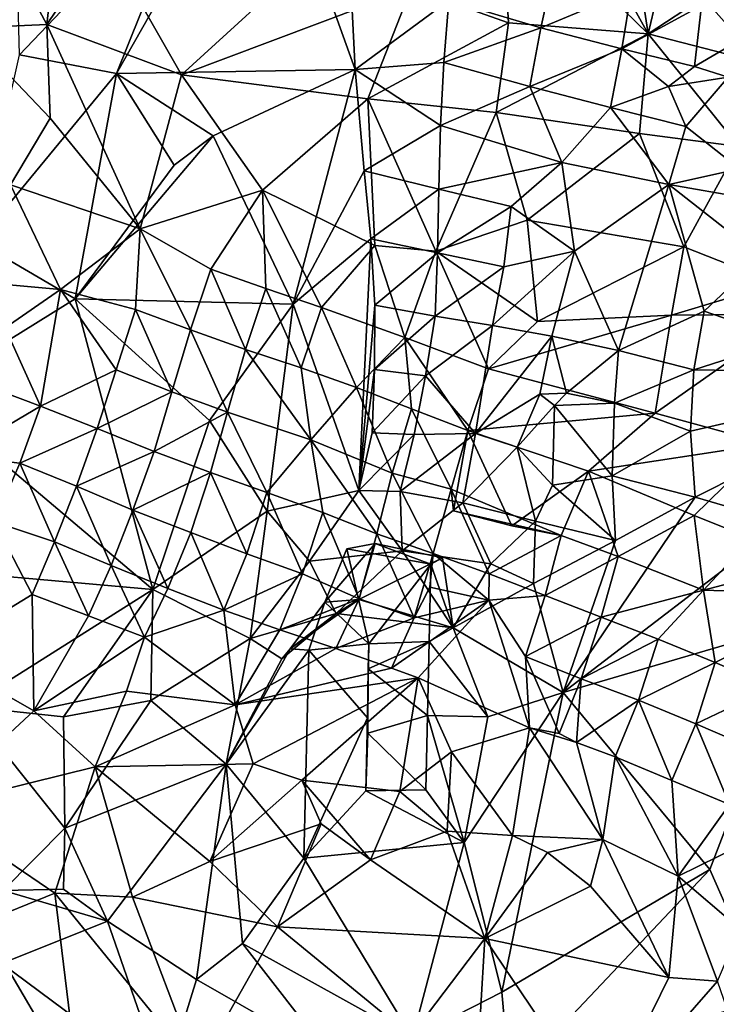
# Model space of a CAD drawing. Units: metres. Extents: x 24.25 to 26.44, y 0.05 to 2.26.
# Drawn here: x 25.67 to 25.9, y 0.9 to 1.23 of the extents above; entities that cross this region are included whole.
import ezdxf

# ---------------------------------------------------------------- set-up
doc = ezdxf.new("R2010")
doc.units = ezdxf.units.M

msp = doc.modelspace()

# ---------------------------------------------------------------- linework, layer by layer
at = {"layer": '1'}
for points in [[(25.66539, 1.21524, 10.64688), (25.66205, 1.34576, 10.64306), (25.72553, 1.27826, 10.64782)], [(25.69759, 1.20896, 10.64532), (25.72553, 1.27826, 10.64782), (25.74657, 1.29514, 10.64919)], [(25.74657, 1.29514, 10.64919), (25.77706, 1.21032, 10.63297), (25.69759, 1.20896, 10.64532)], [(25.7754, 1.24335, 10.6389), (25.77706, 1.21032, 10.63297), (25.74657, 1.29514, 10.64919)], [(25.68116, 1.28596, 10.71681), (25.65291, 1.26536, 10.70316), (25.67441, 1.22523, 10.73704)], [(25.68116, 1.28596, 10.71681), (25.67441, 1.22523, 10.73704), (25.69353, 1.25371, 10.73715)], [(25.72553, 1.27826, 10.64782), (25.69759, 1.20896, 10.64532), (25.66539, 1.21524, 10.64688)], [(25.91563, 1.22626, 10.62275), (25.89234, 1.23161, 10.61754), (25.91852, 1.27777, 10.62025)], [(25.84387, 1.27751, 10.76912), (25.82548, 1.2701, 10.77127), (25.87466, 1.22222, 10.78958)], [(25.84387, 1.27751, 10.76912), (25.87466, 1.22222, 10.78958), (25.86646, 1.27487, 10.7672)], [(25.86646, 1.27487, 10.7672), (25.87466, 1.22222, 10.78958), (25.88573, 1.26936, 10.7637)], [(25.79577, 1.23741, 10.77781), (25.82815, 1.22589, 10.78705), (25.82548, 1.2701, 10.77127)], [(25.82548, 1.2701, 10.77127), (25.82815, 1.22589, 10.78705), (25.87466, 1.22222, 10.78958)], [(25.88573, 1.26936, 10.7637), (25.87466, 1.22222, 10.78958), (25.89292, 1.23422, 10.78119)], [(25.65291, 1.26536, 10.70316), (25.64694, 1.2241, 10.71766), (25.67441, 1.22523, 10.73704)], [(25.89292, 1.23422, 10.78119), (25.91209, 1.21251, 10.78881), (25.91722, 1.25763, 10.75581)], [(25.69353, 1.25371, 10.73715), (25.67441, 1.22523, 10.73704), (25.71932, 1.20857, 10.76175)], [(25.69353, 1.25371, 10.73715), (25.71932, 1.20857, 10.76175), (25.76334, 1.24874, 10.76581)], [(25.76334, 1.24874, 10.76581), (25.71932, 1.20857, 10.76175), (25.79577, 1.23741, 10.77781)], [(25.7754, 1.24335, 10.6389), (25.80822, 1.23323, 10.62809), (25.77706, 1.21032, 10.63297)], [(25.83887, 1.22422, 10.62035), (25.80822, 1.23323, 10.62809), (25.84321, 1.24365, 10.61743)], [(25.83887, 1.22422, 10.62035), (25.84321, 1.24365, 10.61743), (25.86908, 1.23686, 10.61544)], [(25.71932, 1.20857, 10.76175), (25.78126, 1.20052, 10.78432), (25.79577, 1.23741, 10.77781)], [(25.79577, 1.23741, 10.77781), (25.78126, 1.20052, 10.78432), (25.82815, 1.22589, 10.78705)], [(25.86587, 1.21715, 10.61924), (25.83887, 1.22422, 10.62035), (25.86908, 1.23686, 10.61544)], [(25.86587, 1.21715, 10.61924), (25.86908, 1.23686, 10.61544), (25.89234, 1.23161, 10.61754)], [(25.80822, 1.23323, 10.62809), (25.80656, 1.21262, 10.62783), (25.77706, 1.21032, 10.63297)], [(25.80656, 1.21262, 10.62783), (25.80822, 1.23323, 10.62809), (25.83887, 1.22422, 10.62035)], [(25.87466, 1.22222, 10.78958), (25.91209, 1.21251, 10.78881), (25.89292, 1.23422, 10.78119)], [(25.89004, 1.21133, 10.61814), (25.86587, 1.21715, 10.61924), (25.89234, 1.23161, 10.61754)], [(25.89004, 1.21133, 10.61814), (25.89234, 1.23161, 10.61754), (25.91563, 1.22626, 10.62275)], [(25.67441, 1.22523, 10.73704), (25.64694, 1.2241, 10.71766), (25.67553, 1.19412, 10.74555)], [(25.67441, 1.22523, 10.73704), (25.67553, 1.19412, 10.74555), (25.70551, 1.15733, 10.76338)], [(25.67441, 1.22523, 10.73704), (25.70551, 1.15733, 10.76338), (25.71932, 1.20857, 10.76175)], [(25.78126, 1.20052, 10.78432), (25.82407, 1.19597, 10.79484), (25.82815, 1.22589, 10.78705)], [(25.82815, 1.22589, 10.78705), (25.82407, 1.19597, 10.79484), (25.87466, 1.22222, 10.78958)], [(25.89004, 1.21133, 10.61814), (25.91563, 1.22626, 10.62275), (25.90126, 1.20781, 10.62978)], [(25.64694, 1.2241, 10.71766), (25.6623, 1.17196, 10.74242), (25.67553, 1.19412, 10.74555)], [(25.83518, 1.20462, 10.6226), (25.80656, 1.21262, 10.62783), (25.83887, 1.22422, 10.62035)], [(25.82407, 1.19597, 10.79484), (25.87168, 1.18903, 10.79929), (25.87466, 1.22222, 10.78958)], [(25.83518, 1.20462, 10.6226), (25.83887, 1.22422, 10.62035), (25.86587, 1.21715, 10.61924)], [(25.87466, 1.22222, 10.78958), (25.87168, 1.18903, 10.79929), (25.9048, 1.1847, 10.79829)], [(25.87466, 1.22222, 10.78958), (25.9048, 1.1847, 10.79829), (25.91209, 1.21251, 10.78881)], [(25.86208, 1.19771, 10.62127), (25.83518, 1.20462, 10.6226), (25.86587, 1.21715, 10.61924)], [(25.86208, 1.19771, 10.62127), (25.86587, 1.21715, 10.61924), (25.88139, 1.20463, 10.62915)], [(25.88139, 1.20463, 10.62915), (25.86587, 1.21715, 10.61924), (25.89004, 1.21133, 10.61814)], [(25.66539, 1.21524, 10.64688), (25.69759, 1.20896, 10.64532), (25.65134, 1.15296, 10.64798)], [(25.80548, 1.19171, 10.62677), (25.77706, 1.21032, 10.63297), (25.80656, 1.21262, 10.62783)], [(25.80548, 1.19171, 10.62677), (25.80656, 1.21262, 10.62783), (25.83518, 1.20462, 10.6226)], [(25.68385, 1.13398, 10.64083), (25.65134, 1.15296, 10.64798), (25.69759, 1.20896, 10.64532)], [(25.71681, 1.17843, 10.63907), (25.68385, 1.13398, 10.64083), (25.69759, 1.20896, 10.64532)], [(25.72986, 1.18829, 10.63806), (25.69759, 1.20896, 10.64532), (25.77706, 1.21032, 10.63297)], [(25.69759, 1.20896, 10.64532), (25.72986, 1.18829, 10.63806), (25.71681, 1.17843, 10.63907)], [(25.72986, 1.18829, 10.63806), (25.77706, 1.21032, 10.63297), (25.75647, 1.1322, 10.62138)], [(25.7801, 1.17659, 10.62503), (25.75647, 1.1322, 10.62138), (25.77706, 1.21032, 10.63297)], [(25.7801, 1.17659, 10.62503), (25.77706, 1.21032, 10.63297), (25.80548, 1.19171, 10.62677)], [(25.89004, 1.21133, 10.61814), (25.90126, 1.20781, 10.62978), (25.88139, 1.20463, 10.62915)], [(25.71932, 1.20857, 10.76175), (25.70551, 1.15733, 10.76338), (25.74622, 1.17021, 10.77862)], [(25.71932, 1.20857, 10.76175), (25.74622, 1.17021, 10.77862), (25.78126, 1.20052, 10.78432)], [(25.90126, 1.20781, 10.62978), (25.88718, 1.19133, 10.61949), (25.88139, 1.20463, 10.62915)], [(25.88718, 1.19133, 10.61949), (25.90126, 1.20781, 10.62978), (25.90501, 1.17724, 10.63215)], [(25.84592, 1.17941, 10.62389), (25.80548, 1.19171, 10.62677), (25.83518, 1.20462, 10.6226)], [(25.84592, 1.17941, 10.62389), (25.83518, 1.20462, 10.6226), (25.86208, 1.19771, 10.62127)], [(25.86208, 1.19771, 10.62127), (25.88139, 1.20463, 10.62915), (25.88718, 1.19133, 10.61949)], [(25.78126, 1.20052, 10.78432), (25.74622, 1.17021, 10.77862), (25.78362, 1.15177, 10.79205)], [(25.78126, 1.20052, 10.78432), (25.78362, 1.15177, 10.79205), (25.80395, 1.14981, 10.79662)], [(25.78126, 1.20052, 10.78432), (25.80395, 1.14981, 10.79662), (25.82407, 1.19597, 10.79484)], [(25.82407, 1.19597, 10.79484), (25.80395, 1.14981, 10.79662), (25.83429, 1.16019, 10.8008)], [(25.82407, 1.19597, 10.79484), (25.83429, 1.16019, 10.8008), (25.87168, 1.18903, 10.79929)], [(25.84592, 1.17941, 10.62389), (25.86208, 1.19771, 10.62127), (25.88146, 1.17203, 10.62622)], [(25.88146, 1.17203, 10.62622), (25.86208, 1.19771, 10.62127), (25.88718, 1.19133, 10.61949)], [(25.67553, 1.19412, 10.74555), (25.6623, 1.17196, 10.74242), (25.70551, 1.15733, 10.76338)], [(25.80496, 1.17052, 10.62496), (25.7801, 1.17659, 10.62503), (25.80548, 1.19171, 10.62677)], [(25.80496, 1.17052, 10.62496), (25.80548, 1.19171, 10.62677), (25.84592, 1.17941, 10.62389)], [(25.88146, 1.17203, 10.62622), (25.88718, 1.19133, 10.61949), (25.90501, 1.17724, 10.63215)], [(25.68385, 1.13398, 10.64083), (25.72986, 1.18829, 10.63806), (25.75647, 1.1322, 10.62138)], [(25.71681, 1.17843, 10.63907), (25.72986, 1.18829, 10.63806), (25.68385, 1.13398, 10.64083)], [(25.87168, 1.18903, 10.79929), (25.83429, 1.16019, 10.8008), (25.88651, 1.15131, 10.80488)], [(25.87168, 1.18903, 10.79929), (25.88651, 1.15131, 10.80488), (25.9048, 1.1847, 10.79829)], [(25.88651, 1.15131, 10.80488), (25.91747, 1.13908, 10.80171), (25.9048, 1.1847, 10.79829)], [(25.82906, 1.16476, 10.62541), (25.80496, 1.17052, 10.62496), (25.84592, 1.17941, 10.62389)], [(25.8501, 1.14987, 10.6293), (25.82906, 1.16476, 10.62541), (25.84592, 1.17941, 10.62389)], [(25.8501, 1.14987, 10.6293), (25.84592, 1.17941, 10.62389), (25.88146, 1.17203, 10.62622)], [(25.78229, 1.15402, 10.61956), (25.75647, 1.1322, 10.62138), (25.7801, 1.17659, 10.62503)], [(25.78229, 1.15402, 10.61956), (25.7801, 1.17659, 10.62503), (25.80496, 1.17052, 10.62496)], [(25.9069, 1.16756, 10.62808), (25.88146, 1.17203, 10.62622), (25.90501, 1.17724, 10.63215)], [(25.6623, 1.17196, 10.74242), (25.64584, 1.14012, 10.73669), (25.67896, 1.13706, 10.75152)], [(25.6623, 1.17196, 10.74242), (25.67896, 1.13706, 10.75152), (25.70551, 1.15733, 10.76338)], [(25.70551, 1.15733, 10.76338), (25.72901, 1.14382, 10.77331), (25.74622, 1.17021, 10.77862)], [(25.72901, 1.14382, 10.77331), (25.74732, 1.13746, 10.78054), (25.74622, 1.17021, 10.77862)], [(25.74732, 1.13746, 10.78054), (25.76584, 1.13111, 10.78669), (25.74622, 1.17021, 10.77862)], [(25.76584, 1.13111, 10.78669), (25.78362, 1.15177, 10.79205), (25.74622, 1.17021, 10.77862)], [(25.80448, 1.14931, 10.62311), (25.78229, 1.15402, 10.61956), (25.80496, 1.17052, 10.62496)], [(25.80448, 1.14931, 10.62311), (25.80496, 1.17052, 10.62496), (25.82906, 1.16476, 10.62541)], [(25.86472, 1.11682, 10.63888), (25.8501, 1.14987, 10.6293), (25.88146, 1.17203, 10.62622)], [(25.86472, 1.11682, 10.63888), (25.88146, 1.17203, 10.62622), (25.89323, 1.12992, 10.63516)], [(25.88146, 1.17203, 10.62622), (25.9123, 1.14784, 10.63178), (25.89323, 1.12992, 10.63516)], [(25.9123, 1.14784, 10.63178), (25.88146, 1.17203, 10.62622), (25.9069, 1.16756, 10.62808)], [(25.82661, 1.14461, 10.62656), (25.80448, 1.14931, 10.62311), (25.82906, 1.16476, 10.62541)], [(25.82661, 1.14461, 10.62656), (25.82906, 1.16476, 10.62541), (25.8501, 1.14987, 10.6293)], [(25.80395, 1.14981, 10.79662), (25.8378, 1.12649, 10.80094), (25.83429, 1.16019, 10.8008)], [(25.83429, 1.16019, 10.8008), (25.8378, 1.12649, 10.80094), (25.88651, 1.15131, 10.80488)], [(25.67896, 1.13706, 10.75152), (25.70398, 1.13051, 10.76067), (25.70551, 1.15733, 10.76338)], [(25.70551, 1.15733, 10.76338), (25.70398, 1.13051, 10.76067), (25.72222, 1.12371, 10.76687)], [(25.70551, 1.15733, 10.76338), (25.72222, 1.12371, 10.76687), (25.72901, 1.14382, 10.77331)], [(25.7783, 1.07023, 10.61491), (25.75647, 1.1322, 10.62138), (25.78229, 1.15402, 10.61956)], [(25.7783, 1.07023, 10.61491), (25.78229, 1.15402, 10.61956), (25.78358, 1.1319, 10.61531)], [(25.78358, 1.1319, 10.61531), (25.78229, 1.15402, 10.61956), (25.80448, 1.14931, 10.62311)], [(25.65134, 1.15296, 10.64798), (25.68385, 1.13398, 10.64083), (25.63274, 1.10231, 10.64797)], [(25.78362, 1.15177, 10.79205), (25.76584, 1.13111, 10.78669), (25.7936, 1.12117, 10.79375)], [(25.78362, 1.15177, 10.79205), (25.7936, 1.12117, 10.79375), (25.80395, 1.14981, 10.79662)], [(25.88651, 1.15131, 10.80488), (25.8378, 1.12649, 10.80094), (25.8824, 1.12858, 10.80438)], [(25.88651, 1.15131, 10.80488), (25.8824, 1.12858, 10.80438), (25.91747, 1.13908, 10.80171)], [(25.80366, 1.12827, 10.6217), (25.78358, 1.1319, 10.61531), (25.80448, 1.14931, 10.62311)], [(25.80395, 1.14981, 10.79662), (25.7936, 1.12117, 10.79375), (25.82149, 1.11075, 10.7979)], [(25.80366, 1.12827, 10.6217), (25.80448, 1.14931, 10.62311), (25.82661, 1.14461, 10.62656)], [(25.80395, 1.14981, 10.79662), (25.82149, 1.11075, 10.7979), (25.8378, 1.12649, 10.80094)], [(25.82274, 1.12515, 10.62945), (25.82661, 1.14461, 10.62656), (25.8501, 1.14987, 10.6293)], [(25.82274, 1.12515, 10.62945), (25.8501, 1.14987, 10.6293), (25.84253, 1.12163, 10.63603)], [(25.84253, 1.12163, 10.63603), (25.8501, 1.14987, 10.6293), (25.86472, 1.11682, 10.63888)], [(25.89323, 1.12992, 10.63516), (25.9123, 1.14784, 10.63178), (25.92084, 1.12032, 10.63297)], [(25.72901, 1.14382, 10.77331), (25.72222, 1.12371, 10.76687), (25.74053, 1.11713, 10.773)], [(25.72901, 1.14382, 10.77331), (25.74053, 1.11713, 10.773), (25.74732, 1.13746, 10.78054)], [(25.82274, 1.12515, 10.62945), (25.80366, 1.12827, 10.6217), (25.82661, 1.14461, 10.62656)], [(25.64584, 1.14012, 10.73669), (25.66052, 1.12432, 10.74372), (25.67896, 1.13706, 10.75152)], [(25.66052, 1.12432, 10.74372), (25.67235, 1.09833, 10.74421), (25.67896, 1.13706, 10.75152)], [(25.67896, 1.13706, 10.75152), (25.67235, 1.09833, 10.74421), (25.6975, 1.11036, 10.75287)], [(25.67896, 1.13706, 10.75152), (25.6975, 1.11036, 10.75287), (25.70398, 1.13051, 10.76067)], [(25.74732, 1.13746, 10.78054), (25.74053, 1.11713, 10.773), (25.75913, 1.11101, 10.77884)], [(25.74732, 1.13746, 10.78054), (25.75913, 1.11101, 10.77884), (25.76584, 1.13111, 10.78669)], [(25.8824, 1.12858, 10.80438), (25.92372, 1.12894, 10.80088), (25.91747, 1.13908, 10.80171)], [(25.68385, 1.13398, 10.64083), (25.70975, 1.0373, 10.61745), (25.63274, 1.10231, 10.64797)], [(25.68385, 1.13398, 10.64083), (25.75647, 1.1322, 10.62138), (25.7286, 1.09347, 10.62167)], [(25.68385, 1.13398, 10.64083), (25.7286, 1.09347, 10.62167), (25.70975, 1.0373, 10.61745)], [(25.70398, 1.13051, 10.76067), (25.6975, 1.11036, 10.75287), (25.71607, 1.10303, 10.75509)], [(25.70398, 1.13051, 10.76067), (25.71607, 1.10303, 10.75509), (25.72222, 1.12371, 10.76687)], [(25.75647, 1.1322, 10.62138), (25.74774, 1.0634, 10.61668), (25.7286, 1.09347, 10.62167)], [(25.75647, 1.1322, 10.62138), (25.7783, 1.07023, 10.61491), (25.74774, 1.0634, 10.61668)], [(25.76584, 1.13111, 10.78669), (25.75913, 1.11101, 10.77884), (25.77754, 1.10446, 10.78453)], [(25.76584, 1.13111, 10.78669), (25.77754, 1.10446, 10.78453), (25.7936, 1.12117, 10.79375)], [(25.78356, 1.11046, 10.61283), (25.7783, 1.07023, 10.61491), (25.78358, 1.1319, 10.61531)], [(25.78356, 1.11046, 10.61283), (25.78358, 1.1319, 10.61531), (25.80366, 1.12827, 10.6217)], [(25.80049, 1.10843, 10.62347), (25.78356, 1.11046, 10.61283), (25.80366, 1.12827, 10.6217)], [(25.80049, 1.10843, 10.62347), (25.80366, 1.12827, 10.6217), (25.82274, 1.12515, 10.62945)], [(25.8378, 1.12649, 10.80094), (25.82149, 1.11075, 10.7979), (25.8824, 1.12858, 10.80438)], [(25.82149, 1.11075, 10.7979), (25.87697, 1.09592, 10.79977), (25.8824, 1.12858, 10.80438)], [(25.88982, 1.11042, 10.6357), (25.86472, 1.11682, 10.63888), (25.89323, 1.12992, 10.63516)], [(25.8824, 1.12858, 10.80438), (25.87697, 1.09592, 10.79977), (25.92372, 1.12894, 10.80088)], [(25.87697, 1.09592, 10.79977), (25.91439, 1.08573, 10.79656), (25.92372, 1.12894, 10.80088)], [(25.88982, 1.11042, 10.6357), (25.89323, 1.12992, 10.63516), (25.92084, 1.12032, 10.63297)], [(25.66052, 1.12432, 10.74372), (25.65368, 1.10527, 10.74164), (25.67235, 1.09833, 10.74421)], [(25.72222, 1.12371, 10.76687), (25.71607, 1.10303, 10.75509), (25.73456, 1.09631, 10.75803)], [(25.72222, 1.12371, 10.76687), (25.73456, 1.09631, 10.75803), (25.74053, 1.11713, 10.773)], [(25.80049, 1.10843, 10.62347), (25.82274, 1.12515, 10.62945), (25.8171, 1.08917, 10.63472)], [(25.8171, 1.08917, 10.63472), (25.82274, 1.12515, 10.62945), (25.84253, 1.12163, 10.63603)], [(25.7936, 1.12117, 10.79375), (25.77754, 1.10446, 10.78453), (25.79587, 1.09739, 10.78905)], [(25.7936, 1.12117, 10.79375), (25.79587, 1.09739, 10.78905), (25.8146, 1.09016, 10.79237)], [(25.7936, 1.12117, 10.79375), (25.8146, 1.09016, 10.79237), (25.82149, 1.11075, 10.7979)], [(25.83855, 1.10225, 10.63911), (25.8171, 1.08917, 10.63472), (25.84253, 1.12163, 10.63603)], [(25.83855, 1.10225, 10.63911), (25.84253, 1.12163, 10.63603), (25.84746, 1.10261, 10.62573)], [(25.84746, 1.10261, 10.62573), (25.84253, 1.12163, 10.63603), (25.86472, 1.11682, 10.63888)], [(25.74053, 1.11713, 10.773), (25.73456, 1.09631, 10.75803), (25.76232, 1.08711, 10.76571)], [(25.74053, 1.11713, 10.773), (25.76232, 1.08711, 10.76571), (25.75913, 1.11101, 10.77884)], [(25.97179, 1.10901, 10.62633), (25.88982, 1.11042, 10.6357), (25.92084, 1.12032, 10.63297)], [(25.86337, 1.09927, 10.62843), (25.84746, 1.10261, 10.62573), (25.86472, 1.11682, 10.63888)], [(25.86337, 1.09927, 10.62843), (25.86472, 1.11682, 10.63888), (25.88982, 1.11042, 10.6357)], [(25.75913, 1.11101, 10.77884), (25.76232, 1.08711, 10.76571), (25.77754, 1.10446, 10.78453)], [(25.82149, 1.11075, 10.7979), (25.8146, 1.09016, 10.79237), (25.87697, 1.09592, 10.79977)], [(25.67235, 1.09833, 10.74421), (25.69125, 1.09086, 10.74311), (25.6975, 1.11036, 10.75287)], [(25.6975, 1.11036, 10.75287), (25.69125, 1.09086, 10.74311), (25.71607, 1.10303, 10.75509)], [(25.78356, 1.11046, 10.61283), (25.7827, 1.08944, 10.61147), (25.7783, 1.07023, 10.61491)], [(25.7827, 1.08944, 10.61147), (25.78356, 1.11046, 10.61283), (25.80049, 1.10843, 10.62347)], [(25.80049, 1.10843, 10.62347), (25.79668, 1.08892, 10.62612), (25.7827, 1.08944, 10.61147)], [(25.79668, 1.08892, 10.62612), (25.80049, 1.10843, 10.62347), (25.8171, 1.08917, 10.63472)], [(25.88875, 1.09001, 10.63366), (25.86337, 1.09927, 10.62843), (25.88982, 1.11042, 10.6357)], [(25.88875, 1.09001, 10.63366), (25.88982, 1.11042, 10.6357), (25.97179, 1.10901, 10.62633)], [(25.97179, 1.10901, 10.62633), (25.89021, 1.06807, 10.62997), (25.88875, 1.09001, 10.63366)], [(25.89021, 1.06807, 10.62997), (25.97179, 1.10901, 10.62633), (25.91984, 1.05941, 10.62525)], [(25.65368, 1.10527, 10.74164), (25.64429, 1.08181, 10.74146), (25.67235, 1.09833, 10.74421)], [(25.76232, 1.08711, 10.76571), (25.78943, 1.07604, 10.77385), (25.77754, 1.10446, 10.78453)], [(25.77754, 1.10446, 10.78453), (25.78943, 1.07604, 10.77385), (25.79587, 1.09739, 10.78905)], [(25.63274, 1.10231, 10.64797), (25.70975, 1.0373, 10.61745), (25.61958, 1.04532, 10.64582)], [(25.69125, 1.09086, 10.74311), (25.71017, 1.08325, 10.74063), (25.71607, 1.10303, 10.75509)], [(25.71607, 1.10303, 10.75509), (25.71017, 1.08325, 10.74063), (25.73456, 1.09631, 10.75803)], [(25.83106, 1.08462, 10.64671), (25.8171, 1.08917, 10.63472), (25.83855, 1.10225, 10.63911)], [(25.83106, 1.08462, 10.64671), (25.83855, 1.10225, 10.63911), (25.84341, 1.09846, 10.62655)], [(25.83855, 1.10225, 10.63911), (25.84746, 1.10261, 10.62573), (25.84341, 1.09846, 10.62655)], [(25.84341, 1.09846, 10.62655), (25.84746, 1.10261, 10.62573), (25.86337, 1.09927, 10.62843)], [(25.64429, 1.08181, 10.74146), (25.66542, 1.07933, 10.74244), (25.67235, 1.09833, 10.74421)], [(25.67235, 1.09833, 10.74421), (25.66542, 1.07933, 10.74244), (25.69125, 1.09086, 10.74311)], [(25.84341, 1.09846, 10.62655), (25.8428, 1.07204, 10.62582), (25.83106, 1.08462, 10.64671)], [(25.8428, 1.07204, 10.62582), (25.84341, 1.09846, 10.62655), (25.86263, 1.07512, 10.63759)], [(25.84341, 1.09846, 10.62655), (25.86337, 1.09927, 10.62843), (25.86263, 1.07512, 10.63759)], [(25.86263, 1.07512, 10.63759), (25.86337, 1.09927, 10.62843), (25.88875, 1.09001, 10.63366)], [(25.71017, 1.08325, 10.74063), (25.72891, 1.07619, 10.73934), (25.73456, 1.09631, 10.75803)], [(25.72891, 1.07619, 10.73934), (25.74768, 1.06954, 10.74157), (25.73456, 1.09631, 10.75803)], [(25.73456, 1.09631, 10.75803), (25.74768, 1.06954, 10.74157), (25.76232, 1.08711, 10.76571)], [(25.78943, 1.07604, 10.77385), (25.80898, 1.07073, 10.77522), (25.79587, 1.09739, 10.78905)], [(25.79587, 1.09739, 10.78905), (25.80898, 1.07073, 10.77522), (25.8146, 1.09016, 10.79237)], [(25.8146, 1.09016, 10.79237), (25.85472, 1.07667, 10.79449), (25.87697, 1.09592, 10.79977)], [(25.87697, 1.09592, 10.79977), (25.85472, 1.07667, 10.79449), (25.91439, 1.08573, 10.79656)], [(25.7286, 1.09347, 10.62167), (25.74774, 1.0634, 10.61668), (25.70975, 1.0373, 10.61745)], [(25.66542, 1.07933, 10.74244), (25.68427, 1.07166, 10.73885), (25.69125, 1.09086, 10.74311)], [(25.68427, 1.07166, 10.73885), (25.71017, 1.08325, 10.74063), (25.69125, 1.09086, 10.74311)], [(25.7827, 1.08944, 10.61147), (25.79668, 1.08892, 10.62612), (25.7783, 1.07023, 10.61491)], [(25.79668, 1.08892, 10.62612), (25.79202, 1.06985, 10.6299), (25.7783, 1.07023, 10.61491)], [(25.79202, 1.06985, 10.6299), (25.79668, 1.08892, 10.62612), (25.8171, 1.08917, 10.63472)], [(25.81289, 1.06616, 10.63477), (25.79202, 1.06985, 10.6299), (25.8171, 1.08917, 10.63472)], [(25.80981, 1.06346, 10.79041), (25.8146, 1.09016, 10.79237), (25.80898, 1.07073, 10.77522)], [(25.8292, 1.05846, 10.79214), (25.8146, 1.09016, 10.79237), (25.80981, 1.06346, 10.79041)], [(25.81289, 1.06616, 10.63477), (25.8171, 1.08917, 10.63472), (25.83106, 1.08462, 10.64671)], [(25.8146, 1.09016, 10.79237), (25.8292, 1.05846, 10.79214), (25.85472, 1.07667, 10.79449)], [(25.89021, 1.06807, 10.62997), (25.86263, 1.07512, 10.63759), (25.88875, 1.09001, 10.63366)], [(25.74768, 1.06954, 10.74157), (25.76631, 1.06296, 10.74618), (25.76232, 1.08711, 10.76571)], [(25.76232, 1.08711, 10.76571), (25.76631, 1.06296, 10.74618), (25.78433, 1.05581, 10.75208)], [(25.76232, 1.08711, 10.76571), (25.78433, 1.05581, 10.75208), (25.78943, 1.07604, 10.77385)], [(25.81289, 1.06616, 10.63477), (25.83106, 1.08462, 10.64671), (25.83712, 1.06007, 10.63601)], [(25.8428, 1.07204, 10.62582), (25.83712, 1.06007, 10.63601), (25.83106, 1.08462, 10.64671)], [(25.85472, 1.07667, 10.79449), (25.88993, 1.06187, 10.79081), (25.91439, 1.08573, 10.79656)], [(25.88993, 1.06187, 10.79081), (25.90896, 1.05422, 10.78736), (25.91439, 1.08573, 10.79656)], [(25.64429, 1.08181, 10.74146), (25.65696, 1.05977, 10.74519), (25.66542, 1.07933, 10.74244)], [(25.68427, 1.07166, 10.73885), (25.70309, 1.06373, 10.73337), (25.71017, 1.08325, 10.74063)], [(25.71017, 1.08325, 10.74063), (25.70309, 1.06373, 10.73337), (25.72891, 1.07619, 10.73934)], [(25.66542, 1.07933, 10.74244), (25.65696, 1.05977, 10.74519), (25.677, 1.05319, 10.74256)], [(25.66542, 1.07933, 10.74244), (25.677, 1.05319, 10.74256), (25.68427, 1.07166, 10.73885)], [(25.70309, 1.06373, 10.73337), (25.72233, 1.05629, 10.73173), (25.72891, 1.07619, 10.73934)], [(25.72891, 1.07619, 10.73934), (25.72233, 1.05629, 10.73173), (25.74101, 1.04921, 10.73291)], [(25.72891, 1.07619, 10.73934), (25.74101, 1.04921, 10.73291), (25.74768, 1.06954, 10.74157)], [(25.78943, 1.07604, 10.77385), (25.78433, 1.05581, 10.75208), (25.80301, 1.04922, 10.75529)], [(25.78943, 1.07604, 10.77385), (25.80301, 1.04922, 10.75529), (25.80898, 1.07073, 10.77522)], [(25.8292, 1.05846, 10.79214), (25.84567, 1.05522, 10.77958), (25.85472, 1.07667, 10.79449)], [(25.86372, 1.05357, 10.62971), (25.8428, 1.07204, 10.62582), (25.86263, 1.07512, 10.63759)], [(25.84567, 1.05522, 10.77958), (25.86464, 1.04825, 10.77907), (25.85472, 1.07667, 10.79449)], [(25.85472, 1.07667, 10.79449), (25.86464, 1.04825, 10.77907), (25.88993, 1.06187, 10.79081)], [(25.89021, 1.06807, 10.62997), (25.86372, 1.05357, 10.62971), (25.86263, 1.07512, 10.63759)], [(25.68427, 1.07166, 10.73885), (25.677, 1.05319, 10.74256), (25.69583, 1.04532, 10.73878)], [(25.68427, 1.07166, 10.73885), (25.69583, 1.04532, 10.73878), (25.70309, 1.06373, 10.73337)], [(25.8428, 1.07204, 10.62582), (25.86372, 1.05357, 10.62971), (25.83712, 1.06007, 10.63601)], [(25.75954, 1.04246, 10.73669), (25.74768, 1.06954, 10.74157), (25.74101, 1.04921, 10.73291)], [(25.74768, 1.06954, 10.74157), (25.75954, 1.04246, 10.73669), (25.76631, 1.06296, 10.74618)], [(25.74774, 1.0634, 10.61668), (25.7783, 1.07023, 10.61491), (25.76189, 1.04675, 10.61939)], [(25.79276, 1.05016, 10.62649), (25.76189, 1.04675, 10.61939), (25.7783, 1.07023, 10.61491)], [(25.7783, 1.07023, 10.61491), (25.79202, 1.06985, 10.6299), (25.79276, 1.05016, 10.62649)], [(25.79276, 1.05016, 10.62649), (25.79202, 1.06985, 10.6299), (25.81289, 1.06616, 10.63477)], [(25.80898, 1.07073, 10.77522), (25.80301, 1.04922, 10.75529), (25.82172, 1.04246, 10.75744)], [(25.80898, 1.07073, 10.77522), (25.82172, 1.04246, 10.75744), (25.84567, 1.05522, 10.77958)], [(25.84567, 1.05522, 10.77958), (25.80981, 1.06346, 10.79041), (25.80898, 1.07073, 10.77522)], [(25.86372, 1.05357, 10.62971), (25.89021, 1.06807, 10.62997), (25.84637, 1.00306, 10.62505)], [(25.84637, 1.00306, 10.62505), (25.89021, 1.06807, 10.62997), (25.91984, 1.05941, 10.62525)], [(25.82224, 1.04587, 10.62505), (25.79276, 1.05016, 10.62649), (25.81289, 1.06616, 10.63477)], [(25.82224, 1.04587, 10.62505), (25.81289, 1.06616, 10.63477), (25.83712, 1.06007, 10.63601)], [(25.70309, 1.06373, 10.73337), (25.69583, 1.04532, 10.73878), (25.71468, 1.03768, 10.737)], [(25.70309, 1.06373, 10.73337), (25.71468, 1.03768, 10.737), (25.72233, 1.05629, 10.73173)], [(25.70975, 1.0373, 10.61745), (25.74774, 1.0634, 10.61668), (25.74213, 1.02099, 10.61866)], [(25.76189, 1.04675, 10.61939), (25.74213, 1.02099, 10.61866), (25.74774, 1.0634, 10.61668)], [(25.76631, 1.06296, 10.74618), (25.75954, 1.04246, 10.73669), (25.77837, 1.03424, 10.73671)], [(25.78433, 1.05581, 10.75208), (25.76631, 1.06296, 10.74618), (25.77837, 1.03424, 10.73671)], [(25.84567, 1.05522, 10.77958), (25.8292, 1.05846, 10.79214), (25.80981, 1.06346, 10.79041)], [(25.86464, 1.04825, 10.77907), (25.89303, 1.0371, 10.7751), (25.88993, 1.06187, 10.79081)], [(25.88993, 1.06187, 10.79081), (25.89303, 1.0371, 10.7751), (25.90896, 1.05422, 10.78736)], [(25.65696, 1.05977, 10.74519), (25.63701, 1.01578, 10.75871), (25.66954, 1.03565, 10.75164)], [(25.677, 1.05319, 10.74256), (25.65696, 1.05977, 10.74519), (25.66954, 1.03565, 10.75164)], [(25.83648, 1.03924, 10.63027), (25.82224, 1.04587, 10.62505), (25.83712, 1.06007, 10.63601)], [(25.86372, 1.05357, 10.62971), (25.83648, 1.03924, 10.63027), (25.83712, 1.06007, 10.63601)], [(25.84637, 1.00306, 10.62505), (25.91984, 1.05941, 10.62525), (25.92688, 1.02661, 10.62042)], [(25.72233, 1.05629, 10.73173), (25.71468, 1.03768, 10.737), (25.7334, 1.03043, 10.73846)], [(25.72233, 1.05629, 10.73173), (25.7334, 1.03043, 10.73846), (25.74101, 1.04921, 10.73291)], [(25.79674, 1.02782, 10.7414), (25.78433, 1.05581, 10.75208), (25.77837, 1.03424, 10.73671)], [(25.78433, 1.05581, 10.75208), (25.79674, 1.02782, 10.7414), (25.80301, 1.04922, 10.75529)], [(25.82172, 1.04246, 10.75744), (25.84029, 1.0353, 10.75929), (25.84567, 1.05522, 10.77958)], [(25.84567, 1.05522, 10.77958), (25.84029, 1.0353, 10.75929), (25.86464, 1.04825, 10.77907)], [(25.677, 1.05319, 10.74256), (25.66954, 1.03565, 10.75164), (25.68832, 1.02857, 10.75206)], [(25.69583, 1.04532, 10.73878), (25.677, 1.05319, 10.74256), (25.68832, 1.02857, 10.75206)], [(25.76698, 1.03309, 10.62519), (25.7783, 1.03394, 10.64342), (25.78379, 1.05259, 10.6385)], [(25.77429, 1.05082, 10.61782), (25.76698, 1.03309, 10.62519), (25.78379, 1.05259, 10.6385)], [(25.80224, 1.04571, 10.62421), (25.77429, 1.05082, 10.61782), (25.78379, 1.05259, 10.6385)], [(25.7783, 1.03394, 10.64342), (25.80619, 1.04778, 10.64177), (25.78379, 1.05259, 10.6385)], [(25.80619, 1.04778, 10.64177), (25.80224, 1.04571, 10.62421), (25.78379, 1.05259, 10.6385)], [(25.83648, 1.03924, 10.63027), (25.86372, 1.05357, 10.62971), (25.84637, 1.00306, 10.62505)], [(25.90896, 1.05422, 10.78736), (25.89303, 1.0371, 10.7751), (25.9281, 1.04623, 10.7817)], [(25.75954, 1.04246, 10.73669), (25.74101, 1.04921, 10.73291), (25.7334, 1.03043, 10.73846)], [(25.77079, 1.02934, 10.6289), (25.76189, 1.04675, 10.61939), (25.79276, 1.05016, 10.62649)], [(25.78168, 1.01917, 10.6223), (25.76698, 1.03309, 10.62519), (25.77429, 1.05082, 10.61782)], [(25.79276, 1.05016, 10.62649), (25.80967, 1.02455, 10.63456), (25.77079, 1.02934, 10.6289)], [(25.78168, 1.01917, 10.6223), (25.77429, 1.05082, 10.61782), (25.80224, 1.04571, 10.62421)], [(25.82224, 1.04587, 10.62505), (25.80967, 1.02455, 10.63456), (25.79276, 1.05016, 10.62649)], [(25.80191, 1.03809, 10.73037), (25.80301, 1.04922, 10.75529), (25.79674, 1.02782, 10.7414)], [(25.80191, 1.03809, 10.73037), (25.8216, 1.03372, 10.7387), (25.80301, 1.04922, 10.75529)], [(25.80301, 1.04922, 10.75529), (25.8216, 1.03372, 10.7387), (25.82172, 1.04246, 10.75744)], [(25.70975, 1.0373, 10.61745), (25.64806, 0.99839, 10.6307), (25.61958, 1.04532, 10.64582)], [(25.70698, 1.02145, 10.75318), (25.69583, 1.04532, 10.73878), (25.68832, 1.02857, 10.75206)], [(25.71468, 1.03768, 10.737), (25.69583, 1.04532, 10.73878), (25.70698, 1.02145, 10.75318)], [(25.76189, 1.04675, 10.61939), (25.77079, 1.02934, 10.6289), (25.74213, 1.02099, 10.61866)], [(25.80967, 1.02455, 10.63456), (25.80619, 1.04778, 10.64177), (25.7783, 1.03394, 10.64342)], [(25.80169, 1.01995, 10.62391), (25.78168, 1.01917, 10.6223), (25.80224, 1.04571, 10.62421)], [(25.80169, 1.01995, 10.62391), (25.80224, 1.04571, 10.62421), (25.80967, 1.02455, 10.63456)], [(25.80224, 1.04571, 10.62421), (25.80619, 1.04778, 10.64177), (25.80967, 1.02455, 10.63456)], [(25.82224, 1.04587, 10.62505), (25.83648, 1.03924, 10.63027), (25.80967, 1.02455, 10.63456)], [(25.84029, 1.0353, 10.75929), (25.85902, 1.02805, 10.75947), (25.86464, 1.04825, 10.77907)], [(25.86464, 1.04825, 10.77907), (25.85902, 1.02805, 10.75947), (25.89303, 1.0371, 10.7751)], [(25.89303, 1.0371, 10.7751), (25.94183, 1.03552, 10.77281), (25.9281, 1.04623, 10.7817)], [(25.7334, 1.03043, 10.73846), (25.75203, 1.02393, 10.74254), (25.75954, 1.04246, 10.73669)], [(25.75954, 1.04246, 10.73669), (25.75203, 1.02393, 10.74254), (25.77837, 1.03424, 10.73671)], [(25.82172, 1.04246, 10.75744), (25.8216, 1.03372, 10.7387), (25.84029, 1.0353, 10.75929)], [(25.83648, 1.03924, 10.63027), (25.84637, 1.00306, 10.62505), (25.80967, 1.02455, 10.63456)], [(25.63701, 1.01578, 10.75871), (25.67015, 0.99694, 10.77054), (25.66954, 1.03565, 10.75164)], [(25.68001, 0.99497, 10.6186), (25.64806, 0.99839, 10.6307), (25.70975, 1.0373, 10.61745)], [(25.66954, 1.03565, 10.75164), (25.67015, 0.99694, 10.77054), (25.68832, 1.02857, 10.75206)], [(25.68001, 0.99497, 10.6186), (25.70975, 1.0373, 10.61745), (25.70902, 1.00035, 10.61507)], [(25.7334, 1.03043, 10.73846), (25.71468, 1.03768, 10.737), (25.70698, 1.02145, 10.75318)], [(25.70902, 1.00035, 10.61507), (25.70975, 1.0373, 10.61745), (25.74213, 1.02099, 10.61866)], [(25.79674, 1.02782, 10.7414), (25.8216, 1.03372, 10.7387), (25.80191, 1.03809, 10.73037)], [(25.8216, 1.03372, 10.7387), (25.83377, 1.01498, 10.74888), (25.84029, 1.0353, 10.75929)], [(25.84029, 1.0353, 10.75929), (25.83377, 1.01498, 10.74888), (25.85902, 1.02805, 10.75947)], [(25.85902, 1.02805, 10.75947), (25.87791, 1.02074, 10.75697), (25.89303, 1.0371, 10.7751)], [(25.87791, 1.02074, 10.75697), (25.8969, 1.01301, 10.75155), (25.89303, 1.0371, 10.7751)], [(25.89303, 1.0371, 10.7751), (25.8969, 1.01301, 10.75155), (25.94183, 1.03552, 10.77281)], [(25.8969, 1.01301, 10.75155), (25.91606, 1.00475, 10.74301), (25.94183, 1.03552, 10.77281)], [(25.77837, 1.03424, 10.73671), (25.75203, 1.02393, 10.74254), (25.77061, 1.01761, 10.74708)], [(25.76698, 1.03309, 10.62519), (25.75539, 1.01755, 10.63833), (25.7783, 1.03394, 10.64342)], [(25.77079, 1.02934, 10.6289), (25.7783, 1.03394, 10.64342), (25.75539, 1.01755, 10.63833)], [(25.76698, 1.03309, 10.62519), (25.76164, 1.01707, 10.619), (25.75539, 1.01755, 10.63833)], [(25.78168, 1.01917, 10.6223), (25.76164, 1.01707, 10.619), (25.76698, 1.03309, 10.62519)], [(25.79674, 1.02782, 10.7414), (25.77837, 1.03424, 10.73671), (25.77061, 1.01761, 10.74708)], [(25.7783, 1.03394, 10.64342), (25.77079, 1.02934, 10.6289), (25.80967, 1.02455, 10.63456)], [(25.8216, 1.03372, 10.7387), (25.79674, 1.02782, 10.7414), (25.7892, 1.01114, 10.75103)], [(25.8216, 1.03372, 10.7387), (25.7892, 1.01114, 10.75103), (25.79801, 1.00787, 10.75329)], [(25.8216, 1.03372, 10.7387), (25.79801, 1.00787, 10.75329), (25.83512, 0.9913, 10.75812)], [(25.8216, 1.03372, 10.7387), (25.83512, 0.9913, 10.75812), (25.83377, 1.01498, 10.74888)], [(25.7334, 1.03043, 10.73846), (25.70698, 1.02145, 10.75318), (25.7371, 0.99895, 10.76999)], [(25.75203, 1.02393, 10.74254), (25.7334, 1.03043, 10.73846), (25.7371, 0.99895, 10.76999)], [(25.75271, 1.01424, 10.62525), (25.74213, 1.02099, 10.61866), (25.77079, 1.02934, 10.6289)], [(25.75271, 1.01424, 10.62525), (25.77079, 1.02934, 10.6289), (25.75539, 1.01755, 10.63833)], [(25.67015, 0.99694, 10.77054), (25.70698, 1.02145, 10.75318), (25.68832, 1.02857, 10.75206)], [(25.79674, 1.02782, 10.7414), (25.77061, 1.01761, 10.74708), (25.7892, 1.01114, 10.75103)], [(25.83377, 1.01498, 10.74888), (25.85236, 1.00759, 10.74824), (25.85902, 1.02805, 10.75947)], [(25.89511, 0.94411, 10.62002), (25.84637, 1.00306, 10.62505), (25.92688, 1.02661, 10.62042)], [(25.85902, 1.02805, 10.75947), (25.85236, 1.00759, 10.74824), (25.87791, 1.02074, 10.75697)], [(25.91398, 0.90139, 10.61813), (25.89511, 0.94411, 10.62002), (25.92688, 1.02661, 10.62042)], [(25.75203, 1.02393, 10.74254), (25.7371, 0.99895, 10.76999), (25.77061, 1.01761, 10.74708)], [(25.82127, 0.99494, 10.62739), (25.80169, 1.01995, 10.62391), (25.80967, 1.02455, 10.63456)], [(25.84637, 1.00306, 10.62505), (25.82127, 0.99494, 10.62739), (25.80967, 1.02455, 10.63456)], [(25.67015, 0.99694, 10.77054), (25.70095, 1.00351, 10.76743), (25.70698, 1.02145, 10.75318)], [(25.70698, 1.02145, 10.75318), (25.70095, 1.00351, 10.76743), (25.7371, 0.99895, 10.76999)], [(25.73415, 0.97916, 10.6164), (25.70902, 1.00035, 10.61507), (25.74213, 1.02099, 10.61866)], [(25.75271, 1.01424, 10.62525), (25.73415, 0.97916, 10.6164), (25.74213, 1.02099, 10.61866)], [(25.78114, 0.99457, 10.62346), (25.76164, 1.01707, 10.619), (25.78168, 1.01917, 10.6223)], [(25.78168, 1.01917, 10.6223), (25.78136, 1.01092, 10.63677), (25.78114, 0.99457, 10.62346)], [(25.80169, 1.01995, 10.62391), (25.80116, 0.99534, 10.6281), (25.78136, 1.01092, 10.63677)], [(25.78168, 1.01917, 10.6223), (25.80169, 1.01995, 10.62391), (25.78136, 1.01092, 10.63677)], [(25.80116, 0.99534, 10.6281), (25.80169, 1.01995, 10.62391), (25.82127, 0.99494, 10.62739)], [(25.85236, 1.00759, 10.74824), (25.87143, 1.00046, 10.74759), (25.87791, 1.02074, 10.75697)], [(25.87791, 1.02074, 10.75697), (25.87143, 1.00046, 10.74759), (25.8969, 1.01301, 10.75155)], [(25.63701, 1.01578, 10.75871), (25.63527, 0.9647, 10.77156), (25.67015, 0.99694, 10.77054)], [(25.76164, 1.01707, 10.619), (25.73415, 0.97916, 10.6164), (25.75539, 1.01755, 10.63833)], [(25.75271, 1.01424, 10.62525), (25.75539, 1.01755, 10.63833), (25.73415, 0.97916, 10.6164)], [(25.76001, 0.94789, 10.62525), (25.73415, 0.97916, 10.6164), (25.76164, 1.01707, 10.619)], [(25.77061, 1.01761, 10.74708), (25.7371, 0.99895, 10.76999), (25.7892, 1.01114, 10.75103)], [(25.76001, 0.94789, 10.62525), (25.76164, 1.01707, 10.619), (25.78114, 0.99457, 10.62346)], [(25.83377, 1.01498, 10.74888), (25.83512, 0.9913, 10.75812), (25.84499, 0.98943, 10.75476)], [(25.83377, 1.01498, 10.74888), (25.84499, 0.98943, 10.75476), (25.85236, 1.00759, 10.74824)], [(25.87143, 1.00046, 10.74759), (25.8905, 0.99257, 10.74235), (25.8969, 1.01301, 10.75155)], [(25.8905, 0.99257, 10.74235), (25.91606, 1.00475, 10.74301), (25.8969, 1.01301, 10.75155)], [(25.7371, 0.99895, 10.76999), (25.79801, 1.00787, 10.75329), (25.7892, 1.01114, 10.75103)], [(25.78136, 1.01092, 10.63677), (25.78132, 0.98948, 10.63431), (25.78114, 0.99457, 10.62346)], [(25.78136, 1.01092, 10.63677), (25.80116, 0.99534, 10.6281), (25.78132, 0.98948, 10.63431)], [(25.7371, 0.99895, 10.76999), (25.74318, 0.97924, 10.7827), (25.79801, 1.00787, 10.75329)], [(25.74318, 0.97924, 10.7827), (25.75934, 0.97383, 10.78496), (25.79801, 1.00787, 10.75329)], [(25.79801, 1.00787, 10.75329), (25.75934, 0.97383, 10.78496), (25.7919, 0.97008, 10.78268)], [(25.79801, 1.00787, 10.75329), (25.7919, 0.97008, 10.78268), (25.80918, 0.98326, 10.77095)], [(25.79801, 1.00787, 10.75329), (25.80918, 0.98326, 10.77095), (25.83512, 0.9913, 10.75812)], [(25.84499, 0.98943, 10.75476), (25.85074, 0.98642, 10.75478), (25.85236, 1.00759, 10.74824)], [(25.85236, 1.00759, 10.74824), (25.85074, 0.98642, 10.75478), (25.87143, 1.00046, 10.74759)], [(25.67015, 0.99694, 10.77054), (25.69055, 0.97829, 10.77918), (25.70095, 1.00351, 10.76743)], [(25.70095, 1.00351, 10.76743), (25.69055, 0.97829, 10.77918), (25.7371, 0.99895, 10.76999)], [(25.82585, 0.90331, 10.62766), (25.81337, 0.95317, 10.62743), (25.84637, 1.00306, 10.62505)], [(25.81337, 0.95317, 10.62743), (25.82127, 0.99494, 10.62739), (25.84637, 1.00306, 10.62505)], [(25.82585, 0.90331, 10.62766), (25.84637, 1.00306, 10.62505), (25.89511, 0.94411, 10.62002)], [(25.8905, 0.99257, 10.74235), (25.90974, 0.9843, 10.7341), (25.91606, 1.00475, 10.74301)], [(25.68042, 0.95792, 10.60625), (25.68001, 0.99497, 10.6186), (25.70902, 1.00035, 10.61507)], [(25.73415, 0.97916, 10.6164), (25.68042, 0.95792, 10.60625), (25.70902, 1.00035, 10.61507)], [(25.85074, 0.98642, 10.75478), (25.8636, 0.98158, 10.75213), (25.87143, 1.00046, 10.74759)], [(25.87143, 1.00046, 10.74759), (25.8636, 0.98158, 10.75213), (25.88247, 0.97377, 10.74736)], [(25.8905, 0.99257, 10.74235), (25.87143, 1.00046, 10.74759), (25.88247, 0.97377, 10.74736)], [(25.67015, 0.99694, 10.77054), (25.63527, 0.9647, 10.77156), (25.69055, 0.97829, 10.77918)], [(25.64806, 0.99839, 10.6307), (25.68042, 0.95792, 10.60625), (25.65995, 0.93714, 10.6116)], [(25.68001, 0.99497, 10.6186), (25.68042, 0.95792, 10.60625), (25.64806, 0.99839, 10.6307)], [(25.69055, 0.97829, 10.77918), (25.74318, 0.97924, 10.7827), (25.7371, 0.99895, 10.76999)], [(25.78062, 0.97036, 10.62512), (25.76001, 0.94789, 10.62525), (25.78114, 0.99457, 10.62346)], [(25.78132, 0.98948, 10.63431), (25.78062, 0.97036, 10.62512), (25.78114, 0.99457, 10.62346)], [(25.80116, 0.99534, 10.6281), (25.80062, 0.97064, 10.62645), (25.78132, 0.98948, 10.63431)], [(25.80062, 0.97064, 10.62645), (25.80116, 0.99534, 10.6281), (25.81337, 0.95317, 10.62743)], [(25.81337, 0.95317, 10.62743), (25.80116, 0.99534, 10.6281), (25.82127, 0.99494, 10.62739)], [(25.80062, 0.97064, 10.62645), (25.78062, 0.97036, 10.62512), (25.78132, 0.98948, 10.63431)], [(25.80918, 0.98326, 10.77095), (25.82947, 0.95545, 10.78111), (25.83512, 0.9913, 10.75812)], [(25.83512, 0.9913, 10.75812), (25.82947, 0.95545, 10.78111), (25.85953, 0.95409, 10.77385)], [(25.84499, 0.98943, 10.75476), (25.83512, 0.9913, 10.75812), (25.85074, 0.98642, 10.75478)], [(25.83512, 0.9913, 10.75812), (25.85953, 0.95409, 10.77385), (25.85074, 0.98642, 10.75478)], [(25.90171, 0.96581, 10.74031), (25.8905, 0.99257, 10.74235), (25.88247, 0.97377, 10.74736)], [(25.8905, 0.99257, 10.74235), (25.90171, 0.96581, 10.74031), (25.90974, 0.9843, 10.7341)], [(25.85074, 0.98642, 10.75478), (25.85953, 0.95409, 10.77385), (25.8636, 0.98158, 10.75213)], [(25.80918, 0.98326, 10.77095), (25.7919, 0.97008, 10.78268), (25.80773, 0.95687, 10.78546)], [(25.80773, 0.95687, 10.78546), (25.82947, 0.95545, 10.78111), (25.80918, 0.98326, 10.77095)], [(25.85953, 0.95409, 10.77385), (25.88457, 0.9419, 10.76875), (25.8636, 0.98158, 10.75213)], [(25.8636, 0.98158, 10.75213), (25.88457, 0.9419, 10.76875), (25.88247, 0.97377, 10.74736)], [(25.63527, 0.9647, 10.77156), (25.67705, 0.93623, 10.78376), (25.69055, 0.97829, 10.77918)], [(25.67705, 0.93623, 10.78376), (25.70299, 0.9349, 10.7882), (25.69055, 0.97829, 10.77918)], [(25.69466, 0.92695, 10.61631), (25.68042, 0.95792, 10.60625), (25.73415, 0.97916, 10.6164)], [(25.69055, 0.97829, 10.77918), (25.7287, 0.94684, 10.79058), (25.74318, 0.97924, 10.7827)], [(25.70299, 0.9349, 10.7882), (25.7287, 0.94684, 10.79058), (25.69055, 0.97829, 10.77918)], [(25.72426, 0.90757, 10.62284), (25.69466, 0.92695, 10.61631), (25.73415, 0.97916, 10.6164)], [(25.72426, 0.90757, 10.62284), (25.73415, 0.97916, 10.6164), (25.73953, 0.91951, 10.62409)], [(25.74318, 0.97924, 10.7827), (25.7287, 0.94684, 10.79058), (25.75934, 0.97383, 10.78496)], [(25.73953, 0.91951, 10.62409), (25.73415, 0.97916, 10.6164), (25.76001, 0.94789, 10.62525)], [(25.75934, 0.97383, 10.78496), (25.7287, 0.94684, 10.79058), (25.76573, 0.95936, 10.7892)], [(25.76573, 0.95936, 10.7892), (25.78213, 0.94733, 10.79094), (25.75934, 0.97383, 10.78496)], [(25.75934, 0.97383, 10.78496), (25.78213, 0.94733, 10.79094), (25.7919, 0.97008, 10.78268)], [(25.88457, 0.9419, 10.76875), (25.90171, 0.96581, 10.74031), (25.88247, 0.97377, 10.74736)], [(25.76001, 0.94789, 10.62525), (25.78062, 0.97036, 10.62512), (25.81337, 0.95317, 10.62743)], [(25.81337, 0.95317, 10.62743), (25.78062, 0.97036, 10.62512), (25.80062, 0.97064, 10.62645)], [(25.7919, 0.97008, 10.78268), (25.78213, 0.94733, 10.79094), (25.80773, 0.95687, 10.78546)], [(25.63527, 0.9647, 10.77156), (25.65249, 0.92629, 10.7781), (25.67705, 0.93623, 10.78376)], [(25.90171, 0.96581, 10.74031), (25.88457, 0.9419, 10.76875), (25.91847, 0.95853, 10.73271)], [(25.67996, 0.93755, 10.61275), (25.65995, 0.93714, 10.6116), (25.68042, 0.95792, 10.60625)], [(25.67996, 0.93755, 10.61275), (25.68042, 0.95792, 10.60625), (25.69466, 0.92695, 10.61631)], [(25.76573, 0.95936, 10.7892), (25.7287, 0.94684, 10.79058), (25.75119, 0.92507, 10.79396)], [(25.75119, 0.92507, 10.79396), (25.78213, 0.94733, 10.79094), (25.76573, 0.95936, 10.7892)], [(25.78213, 0.94733, 10.79094), (25.82023, 0.92121, 10.78915), (25.80773, 0.95687, 10.78546)], [(25.82023, 0.92121, 10.78915), (25.82947, 0.95545, 10.78111), (25.80773, 0.95687, 10.78546)], [(25.88457, 0.9419, 10.76875), (25.90508, 0.9244, 10.76513), (25.91847, 0.95853, 10.73271)], [(25.82947, 0.95545, 10.78111), (25.82023, 0.92121, 10.78915), (25.84114, 0.94984, 10.78038)], [(25.82947, 0.95545, 10.78111), (25.84114, 0.94984, 10.78038), (25.85953, 0.95409, 10.77385)], [(25.84114, 0.94984, 10.78038), (25.85542, 0.93862, 10.78067), (25.85953, 0.95409, 10.77385)], [(25.85953, 0.95409, 10.77385), (25.85542, 0.93862, 10.78067), (25.88147, 0.90821, 10.77938)], [(25.85953, 0.95409, 10.77385), (25.88147, 0.90821, 10.77938), (25.88457, 0.9419, 10.76875)], [(25.79617, 0.8881, 10.62781), (25.76001, 0.94789, 10.62525), (25.81337, 0.95317, 10.62743)], [(25.79617, 0.8881, 10.62781), (25.81337, 0.95317, 10.62743), (25.82585, 0.90331, 10.62766)], [(25.70299, 0.9349, 10.7882), (25.75119, 0.92507, 10.79396), (25.7287, 0.94684, 10.79058)], [(25.79617, 0.8881, 10.62781), (25.73953, 0.91951, 10.62409), (25.76001, 0.94789, 10.62525)], [(25.78213, 0.94733, 10.79094), (25.75119, 0.92507, 10.79396), (25.82023, 0.92121, 10.78915)], [(25.84114, 0.94984, 10.78038), (25.82023, 0.92121, 10.78915), (25.85542, 0.93862, 10.78067)], [(25.82858, 0.87366, 10.62572), (25.82585, 0.90331, 10.62766), (25.89511, 0.94411, 10.62002)], [(25.91398, 0.90139, 10.61813), (25.82858, 0.87366, 10.62572), (25.89511, 0.94411, 10.62002)], [(25.88457, 0.9419, 10.76875), (25.88147, 0.90821, 10.77938), (25.89769, 0.90696, 10.77447)], [(25.88457, 0.9419, 10.76875), (25.89769, 0.90696, 10.77447), (25.90508, 0.9244, 10.76513)], [(25.65942, 0.91282, 10.61312), (25.65995, 0.93714, 10.6116), (25.69466, 0.92695, 10.61631)], [(25.69466, 0.92695, 10.61631), (25.65995, 0.93714, 10.6116), (25.67996, 0.93755, 10.61275)], [(25.85542, 0.93862, 10.78067), (25.82023, 0.92121, 10.78915), (25.88147, 0.90821, 10.77938)], [(25.65249, 0.92629, 10.7781), (25.6851, 0.87083, 10.78114), (25.67705, 0.93623, 10.78376)], [(25.67705, 0.93623, 10.78376), (25.6851, 0.87083, 10.78114), (25.72458, 0.87789, 10.7891)], [(25.67705, 0.93623, 10.78376), (25.72458, 0.87789, 10.7891), (25.70299, 0.9349, 10.7882)], [(25.70299, 0.9349, 10.7882), (25.72458, 0.87789, 10.7891), (25.75119, 0.92507, 10.79396)], [(25.65249, 0.92629, 10.7781), (25.63011, 0.88516, 10.76768), (25.6851, 0.87083, 10.78114)], [(25.7135, 0.87266, 10.62082), (25.65942, 0.91282, 10.61312), (25.69466, 0.92695, 10.61631)], [(25.72426, 0.90757, 10.62284), (25.7135, 0.87266, 10.62082), (25.69466, 0.92695, 10.61631)], [(25.72458, 0.87789, 10.7891), (25.7956, 0.88873, 10.7912), (25.75119, 0.92507, 10.79396)], [(25.75119, 0.92507, 10.79396), (25.7956, 0.88873, 10.7912), (25.82023, 0.92121, 10.78915)], [(25.7956, 0.88873, 10.7912), (25.81586, 0.84797, 10.78613), (25.82023, 0.92121, 10.78915)], [(25.82023, 0.92121, 10.78915), (25.81586, 0.84797, 10.78613), (25.85946, 0.86321, 10.78209)], [(25.82023, 0.92121, 10.78915), (25.85946, 0.86321, 10.78209), (25.88147, 0.90821, 10.77938)], [(25.72426, 0.90757, 10.62284), (25.73953, 0.91951, 10.62409), (25.7687, 0.88215, 10.62638)], [(25.7687, 0.88215, 10.62638), (25.73953, 0.91951, 10.62409), (25.79617, 0.8881, 10.62781)], [(25.65889, 0.88801, 10.61403), (25.65942, 0.91282, 10.61312), (25.7135, 0.87266, 10.62082)], [(25.7687, 0.88215, 10.62638), (25.7135, 0.87266, 10.62082), (25.72426, 0.90757, 10.62284)], [(25.88147, 0.90821, 10.77938), (25.85946, 0.86321, 10.78209), (25.89769, 0.90696, 10.77447)], [(25.85946, 0.86321, 10.78209), (25.91615, 0.85372, 10.76785), (25.89769, 0.90696, 10.77447)], [(25.82858, 0.87366, 10.62572), (25.79617, 0.8881, 10.62781), (25.82585, 0.90331, 10.62766)], [(25.85761, 0.80957, 10.61778), (25.82858, 0.87366, 10.62572), (25.91398, 0.90139, 10.61813)], [(25.94571, 0.68183, 10.61769), (25.85761, 0.80957, 10.61778), (25.91398, 0.90139, 10.61813)]]:
    msp.add_3dface(points, dxfattribs=at)

doc.saveas('drawing.dxf')
